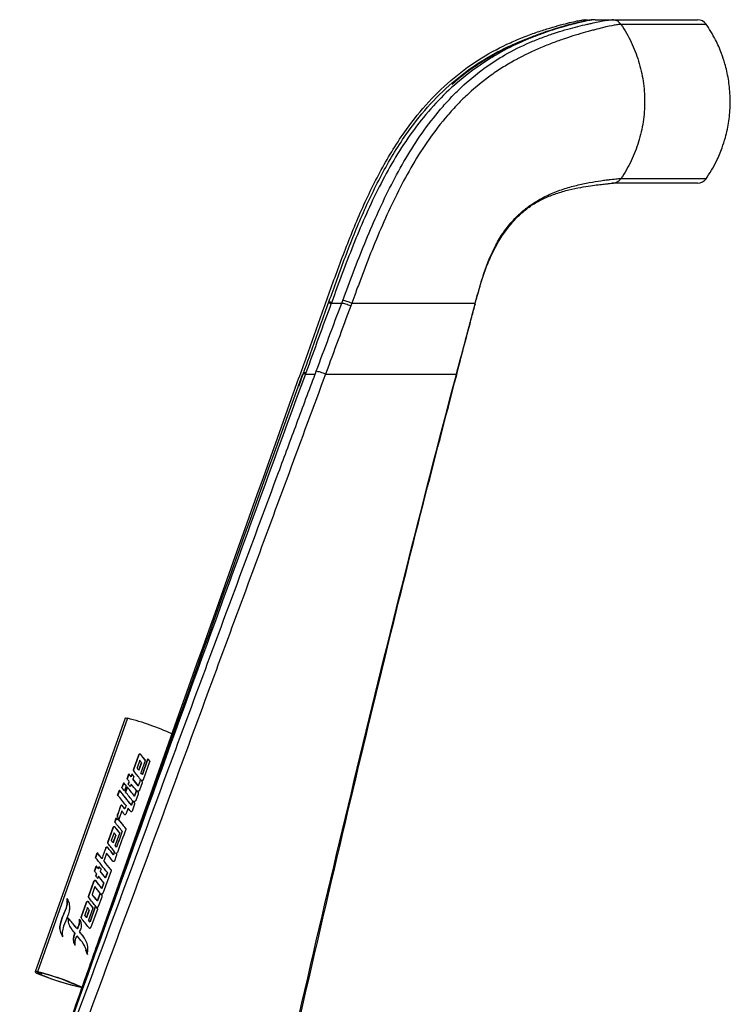
# Model space of a CAD drawing. Units: millimetres. Extents: x -1200 to 1831, y -1432 to 1961.
# Drawn here: x 1497 to 1627, y 418 to 599 of the extents above; entities that cross this region are included whole.
import ezdxf

# ---------------------------------------------------------------- set-up
doc = ezdxf.new("R2010")
doc.units = ezdxf.units.MM

msp = doc.modelspace()

# ---------------------------------------------------------------- linework, layer by layer
at = {"color": 7, "linetype": 'Continuous', "lineweight": 25}
for p, q in [((1600.65, 599.04), (1600.56, 599.04)), ((1600.66, 599.04), (1601.04, 599.04)), ((1602.47, 599.04), (1605.58, 599.04)), ((1605.76, 599.04), (1606.39, 599.04)), ((1554.16, 547.25), (1554.08, 547.04)), ((1555.99, 547.04), (1556.18, 547.54)), ((1557.82, 547.04), (1557.64, 546.54)), ((1580.47, 546.95), (1580.48, 547)), ((1580.48, 546.99), (1580.49, 547.04)), ((1580.48, 546.99), (1580.48, 546.95)), ((1549.41, 534.28), (1549.32, 534.04)), ((1549.32, 534.04), (1551.12, 534.04)), ((1577.03, 533.98), (1577.04, 534.04)), ((1577.05, 533.98), (1577.04, 534.04)), ((1577.07, 533.91), (1577.09, 533.97)), ((1516.25, 470.91), (1499.75, 424.41)), ((1516.71, 470.89), (1500.21, 424.39)), ((1508.38, 421.53), (1524.88, 468.03)), ((1517.8, 461.47), (1518.77, 464.19)), ((1518.77, 464.17), (1517.81, 461.45)), ((1518.77, 464.17), (1518.77, 464.19)), ((1519.17, 464.23), (1519.16, 464.25)), ((1518.94, 463.19), (1518.45, 461.81)), ((1518.8, 461.37), (1519.29, 462.76)), ((1519.29, 462.74), (1518.8, 461.35)), ((1519.94, 463.11), (1519.16, 460.91)), ((1519.29, 462.74), (1519.29, 462.76)), ((1519.43, 460.58), (1520.45, 463.47)), ((1520.46, 463.45), (1519.43, 460.56)), ((1520.76, 462.89), (1519.6, 459.61)), ((1519.91, 463.31), (1519.9, 463.33)), ((1520.46, 463.45), (1520.45, 463.47)), ((1520.73, 463.09), (1520.72, 463.11)), ((1516.64, 459.76), (1516.96, 460.68)), ((1516.97, 460.67), (1516.64, 459.75)), ((1516.97, 460.67), (1516.96, 460.68)), ((1517.35, 460.19), (1517.53, 460.69)), ((1517.53, 460.67), (1517.36, 460.17)), ((1517.53, 460.67), (1517.53, 460.69)), ((1517.81, 461.45), (1517.8, 461.47)), ((1518.45, 461.79), (1518.45, 461.81)), ((1518.8, 461.35), (1518.8, 461.37)), ((1519.17, 460.89), (1519.16, 460.91)), ((1519.43, 460.56), (1519.43, 460.58)), ((1515.68, 458.16), (1516, 459.06)), ((1516.01, 459.04), (1515.69, 458.15)), ((1516.01, 459.04), (1516, 459.06)), ((1516.84, 458.79), (1517.01, 459.27)), ((1517.02, 459.25), (1516.85, 458.77)), ((1517.02, 459.25), (1517.01, 459.27)), ((1517.37, 458.82), (1517.2, 458.34)), ((1517.36, 460.17), (1517.35, 460.19)), ((1517.88, 460.24), (1517.71, 459.75)), ((1517.71, 459.74), (1517.71, 459.75)), ((1519.41, 459.08), (1518.92, 457.7)), ((1519.09, 459.66), (1519.08, 459.68)), ((1519.25, 459.51), (1519.24, 459.53)), ((1514.89, 456.81), (1515.21, 457.72)), ((1515.22, 457.7), (1514.9, 456.8)), ((1515.22, 457.7), (1515.21, 457.72)), ((1516.48, 458.48), (1516.16, 457.57)), ((1516.34, 457.39), (1516.67, 458.31)), ((1516.68, 458.29), (1516.35, 457.37)), ((1516.68, 458.29), (1516.67, 458.31)), ((1517.99, 456.61), (1518.36, 457.63)), ((1518.36, 457.61), (1518, 456.59)), ((1518.67, 456.99), (1518.25, 455.81)), ((1518.36, 457.61), (1518.36, 457.63)), ((1518.49, 457.55), (1518.48, 457.57)), ((1518.69, 458.5), (1518.68, 458.52)), ((1517.41, 454.96), (1517.67, 455.69)), ((1517.67, 455.67), (1517.42, 454.95)), ((1517.67, 455.67), (1517.67, 455.69)), ((1517.8, 455.63), (1517.8, 455.65)), ((1518, 456.59), (1517.99, 456.61)), ((1515.66, 453.91), (1515.1, 452.32)), ((1515.44, 454.82), (1515.44, 454.84)), ((1515.74, 454.87), (1515.74, 454.89)), ((1516.21, 454.27), (1516.21, 454.29)), ((1516.8, 454.43), (1516.41, 453.33)), ((1516.44, 454.88), (1516.43, 454.89)), ((1517.42, 454.95), (1517.41, 454.96)), ((1518.01, 455.13), (1517.56, 453.88)), ((1514.37, 451.85), (1514.64, 452.62)), ((1514.65, 452.6), (1514.37, 451.83)), ((1514.65, 452.6), (1514.64, 452.62)), ((1514.87, 452.3), (1515, 452.66)), ((1514.88, 452.28), (1514.87, 452.3)), ((1515.01, 452.64), (1514.88, 452.28)), ((1514.9, 453.27), (1514.9, 453.28)), ((1515.01, 452.64), (1515, 452.66)), ((1515.11, 452.3), (1515.1, 452.32)), ((1513.09, 448.15), (1514.05, 450.87)), ((1514.06, 450.86), (1513.09, 448.14)), ((1514.23, 449.89), (1513.73, 448.5)), ((1514.06, 450.86), (1514.05, 450.87)), ((1514.46, 450.92), (1514.45, 450.94)), ((1515.23, 449.79), (1514.45, 447.6)), ((1515.2, 449.99), (1515.19, 450.01)), ((1515.23, 449.91), (1515.2, 449.99)), ((1515.74, 450.17), (1515.73, 450.19)), ((1516.35, 450.72), (1516.35, 450.74)), ((1513.09, 448.14), (1513.09, 448.15)), ((1513.74, 448.48), (1513.73, 448.5)), ((1514.08, 448.06), (1514.58, 449.45)), ((1514.09, 448.04), (1514.08, 448.06)), ((1514.58, 449.43), (1514.09, 448.04)), ((1514.58, 449.43), (1514.58, 449.45)), ((1510.83, 445.32), (1511.16, 446.24)), ((1511.17, 446.22), (1510.84, 445.3)), ((1511.17, 446.22), (1511.16, 446.24)), ((1512.87, 446.12), (1512.42, 444.85)), ((1512.71, 447.1), (1512.7, 447.12)), ((1513.1, 447.17), (1513.1, 447.19)), ((1514.14, 445.87), (1514.33, 446.42)), ((1514.34, 446.4), (1514.15, 445.85)), ((1514.34, 446.4), (1514.33, 446.42)), ((1514.46, 447.58), (1514.45, 447.6)), ((1514.58, 446.18), (1514.57, 446.2)), ((1514.69, 447.27), (1514.69, 447.29)), ((1512.03, 445.16), (1512.02, 445.18)), ((1512.42, 444.7), (1512.42, 444.68)), ((1512.46, 444.61), (1512.45, 444.63)), ((1514.15, 445.85), (1514.14, 445.87)), ((1514.65, 445.66), (1514.31, 444.71)), ((1510.66, 442.86), (1510.98, 443.78)), ((1510.99, 443.76), (1510.66, 442.84)), ((1510.99, 443.76), (1510.98, 443.78)), ((1511.36, 443.31), (1511.49, 443.69)), ((1511.37, 443.29), (1511.36, 443.31)), ((1511.5, 443.67), (1511.37, 443.29)), ((1511.5, 443.67), (1511.49, 443.69)), ((1511.85, 443.25), (1511.71, 442.87)), ((1511.72, 442.85), (1511.71, 442.87)), ((1513.68, 442.93), (1512.26, 438.94)), ((1512.69, 441.65), (1513.02, 442.58)), ((1513.02, 442.57), (1512.69, 441.64)), ((1513.02, 442.57), (1513.02, 442.58)), ((1513.64, 443.13), (1513.64, 443.15)), ((1509.55, 438.22), (1510.54, 440.99)), ((1510.54, 440.97), (1509.56, 438.2)), ((1510.54, 440.97), (1510.54, 440.99)), ((1510.88, 441.96), (1511.03, 442.39)), ((1511.04, 442.37), (1510.89, 441.95)), ((1510.94, 441.03), (1510.93, 441.05)), ((1511.04, 442.37), (1511.03, 442.39)), ((1511.39, 441.95), (1511.24, 441.52)), ((1511.99, 439.7), (1512.36, 440.73)), ((1512.37, 440.72), (1512, 439.68)), ((1512.37, 440.72), (1512.36, 440.73)), ((1512.69, 441.64), (1512.69, 441.65)), ((1510.7, 440.02), (1510.2, 438.6)), ((1512, 439.68), (1511.99, 439.7)), ((1505.63, 437.81), (1505.62, 437.83)), ((1505.63, 437.81), (1505.96, 437.1)), ((1508.21, 434.44), (1509.18, 437.16)), ((1509.18, 437.14), (1508.22, 434.42)), ((1509.18, 437.14), (1509.18, 437.16)), ((1509.56, 438.2), (1509.55, 438.22)), ((1509.58, 437.2), (1509.57, 437.22)), ((1510.21, 438.58), (1510.2, 438.6)), ((1511.18, 437.4), (1511.67, 438.8)), ((1511.19, 437.39), (1511.18, 437.4)), ((1511.68, 438.78), (1511.19, 437.39)), ((1511.97, 438.11), (1511.35, 436.37)), ((1511.68, 438.78), (1511.67, 438.8)), ((1511.83, 438.67), (1511.82, 438.69)), ((1505.48, 436.06), (1504.8, 434.47)), ((1505.48, 436.06), (1505.47, 436.08)), ((1509.35, 436.17), (1508.85, 434.77)), ((1509.2, 434.33), (1509.7, 435.73)), ((1509.7, 435.71), (1509.21, 434.32)), ((1510.35, 436.07), (1509.57, 433.87)), ((1509.7, 435.71), (1509.7, 435.73)), ((1509.83, 433.55), (1510.85, 436.43)), ((1510.86, 436.41), (1509.84, 433.53)), ((1511.17, 435.85), (1510, 432.56)), ((1510.32, 436.27), (1510.31, 436.29)), ((1510.86, 436.41), (1510.85, 436.43)), ((1511.14, 436.05), (1511.13, 436.07)), ((1511.17, 435.98), (1511.14, 436.05)), ((1504.79, 434.49), (1504.45, 433.49)), ((1504.46, 433.47), (1504.45, 433.49)), ((1504.46, 433.47), (1504.8, 434.47)), ((1504.8, 434.47), (1504.79, 434.49)), ((1505.58, 434.17), (1504.97, 432.75)), ((1507.91, 434.04), (1507.9, 434.06)), ((1508.22, 434.42), (1508.21, 434.44)), ((1508.86, 434.75), (1508.85, 434.77)), ((1509.21, 434.32), (1509.2, 434.33)), ((1509.58, 433.85), (1509.57, 433.87)), ((1509.84, 433.53), (1509.83, 433.55)), ((1507.05, 432.79), (1507.05, 432.81)), ((1507.49, 432.27), (1507.48, 432.29)), ((1507.9, 431.76), (1507.9, 431.78)), ((1507.08, 431.46), (1507.07, 431.48)), ((1508.7, 430.75), (1508.69, 430.77)), ((1508.7, 430.75), (1509.25, 429.67)), ((1509.35, 427.54), (1509.07, 428.35)), ((1509.14, 428.38), (1509.13, 428.39)), ((1500.93, 424.17), (1500.82, 423.88))]:
    msp.add_line(p, q, dxfattribs=at)
at = {"color": 7, "linetype": 'Continuous', "lineweight": 25, "flags": 128}
for points in [[(1577.06, 533.92), (1577.07, 533.93), (1577.03, 533.98)], [(1516.25, 470.91), (1516.27, 470.93), (1516.36, 470.95), (1516.51, 470.93), (1516.71, 470.89)], [(1500.21, 424.39), (1500, 424.43), (1499.85, 424.44), (1499.77, 424.43), (1499.75, 424.39), (1499.8, 424.32), (1499.92, 424.24), (1500.1, 424.15), (1500.32, 424.05)], [(1500.82, 423.88), (1500.58, 423.98), (1500.38, 424.08), (1500.25, 424.17), (1500.19, 424.24), (1500.21, 424.28), (1500.31, 424.3), (1500.48, 424.28), (1500.7, 424.23)]]:
    msp.add_lwpolyline(points, dxfattribs=at)
at = {"color": 7, "linetype": 'Continuous', "lineweight": 25}
for centre, radius, start, end in [((1621.22, 597.04), 2, 34.4174, 90), ((1621.22, 571.04), 2, 270, 325.5826), ((1549.05, 532.91), 1.16, 76.4357, 100.1), ((1505.96, 427.15), 45.04, 65.162, 76.1921), ((1489.46, 380.65), 45.04, 65.162, 76.1921), ((1516.7, 462.25), 41.56, 246.7964, 258.4489), ((1489.58, 381.01), 44.63, 65.5197, 75.5642), ((1516.46, 461.49), 40.74, 247.4216, 258.109)]:
    msp.add_arc(centre, radius, start, end, dxfattribs=at)
for centre, major_axis, ratio, start_param, end_param in [((1518.91, 463.67), (-5.88, 7.33), 0.060279, 4.617167, 4.743338), ((1518.91, 463.65), (-5.88, 7.33), 0.060279, 4.617167, 4.743338), ((1518.58, 462.74), (-5.88, 7.35), 0.059919, 4.666208, 4.725831), ((1519.13, 464.29), (-5.83, 7.48), 0.057353, 4.508888, 4.557276), ((1519.13, 464.27), (-5.83, 7.48), 0.057353, 4.508888, 4.557276), ((1517.36, 459.3), (-5.82, 7.52), 0.056632, 4.78673, 4.853144), ((1517.36, 459.28), (-5.82, 7.52), 0.056632, 4.78673, 4.853144), ((1517.54, 459.81), (-5.8, 7.56), 0.055841, 4.726173, 4.786533), ((1517.54, 459.79), (-5.8, 7.56), 0.055841, 4.726173, 4.786533), ((1517.76, 460.45), (-5.87, 7.38), 0.059344, 4.560412, 4.773977), ((1518.09, 461.36), (-5.88, 7.35), 0.059919, 4.666208, 4.725831), ((1518.09, 461.34), (-5.88, 7.35), 0.059919, 4.666208, 4.725831), ((1518.08, 461.34), (-5.91, 7.25), 0.061753, 4.558221, 4.60354), ((1518.08, 461.32), (-5.91, 7.25), 0.061753, 4.558221, 4.60354), ((1516.66, 457.35), (-5.89, 7.31), 0.060695, 4.818324, 4.899958), ((1516.67, 457.33), (-5.89, 7.31), 0.060695, 4.818324, 4.899958), ((1517.03, 458.39), (-5.78, 7.61), 0.054871, 4.787562, 4.852696), ((1516.85, 457.87), (-5.89, 7.31), 0.060695, 4.727281, 4.78892), ((1517.01, 458.32), (-5.96, 7.11), 0.064561, 4.561404, 4.727989), ((1517.35, 459.3), (-5.87, 7.36), 0.059581, 4.559121, 4.727048), ((1517.36, 459.28), (-5.87, 7.36), 0.059581, 4.559121, 4.727048), ((1617.22, 740.69), (314.61, 910.24), 0.001037, 1.885006, 1.886348), ((1617.22, 740.67), (314.61, 910.24), 0.001037, 1.885006, 1.886348), ((1516.09, 455.74), (-5.86, 7.39), 0.059166, 4.560373, 4.936646), ((1516.1, 455.72), (-5.86, 7.39), 0.059166, 4.560373, 4.936646), ((1516.34, 456.45), (-5.85, 7.42), 0.058477, 4.817848, 4.899483), ((1516.36, 456.48), (-5.84, 7.46), 0.057763, 4.560056, 4.788281), ((1516.68, 457.4), (-5.84, 7.46), 0.057763, 4.560056, 4.788281), ((1516.69, 457.39), (-5.84, 7.46), 0.057763, 4.560056, 4.788281), ((1515.77, 454.83), (-5.87, 7.37), 0.059392, 4.673911, 4.936695), ((1553.07, 559.94), (425.51, 1222.74), 0.000774, 1.65713, 1.658406), ((1553.08, 559.92), (425.51, 1222.74), 0.000774, 1.65713, 1.658406), ((1515.32, 453.56), (-5.68, 7.89), 0.049784, 4.643405, 4.720571), ((1515.55, 454.23), (-5.85, 7.43), 0.058313, 4.674972, 4.755085), ((1515.56, 454.21), (-5.85, 7.43), 0.058313, 4.674972, 4.755085), ((1481.52, 358.32), (176.52, 473.69), 0.002037, 1.366235, 1.367536), ((1481.52, 358.3), (176.52, 473.69), 0.002037, 1.366235, 1.367536), ((1515.77, 454.84), (-5.86, 7.4), 0.058856, 4.530583, 4.610875), ((1514.38, 450.91), (-5.93, 7.18), 0.063161, 4.559591, 4.790669), ((1514.67, 451.73), (-5.73, 7.77), 0.052069, 4.747024, 4.78806), ((1514.68, 451.71), (-5.73, 7.77), 0.052069, 4.747024, 4.78806), ((1514.72, 451.89), (-5.87, 7.36), 0.05971, 4.507959, 4.723207), ((1514.73, 451.87), (-5.87, 7.36), 0.05971, 4.507959, 4.723207), ((1513.86, 449.45), (-5.88, 7.35), 0.059919, 4.664904, 4.724541), ((1514.19, 450.37), (-5.86, 7.38), 0.059229, 4.615492, 4.741699), ((1514.19, 450.35), (-5.86, 7.38), 0.059229, 4.615492, 4.741699), ((1298.97, -156.07), (696.7, 1939.47), 0.000492, 1.253054, 1.254628), ((1298.98, -156.09), (696.7, 1939.47), 0.000492, 1.253054, 1.254628), ((1175.08, -505.17), (915.86, 2557.03), 0.000373, 1.187884, 1.189661), ((1513.04, 447.14), (-5.88, 7.33), 0.060184, 4.565951, 4.772771), ((1513.36, 448.06), (-5.88, 7.35), 0.059919, 4.664904, 4.724541), ((1513.37, 448.04), (-5.88, 7.35), 0.059919, 4.664904, 4.724541), ((1512.02, 444.28), (-5.89, 7.32), 0.060539, 4.787608, 4.934382), ((1512.03, 444.26), (-5.89, 7.32), 0.060539, 4.787608, 4.934382), ((1557.21, 571.59), (504.72, 1445.96), 0.000655, 1.657213, 1.65856), ((1557.21, 571.57), (504.72, 1445.96), 0.000655, 1.657213, 1.65856), ((1512.52, 445.67), (-5.87, 7.38), 0.059344, 4.530643, 4.726997), ((1512.85, 446.6), (-5.87, 7.36), 0.059646, 4.565837, 4.744481), ((1512.85, 446.58), (-5.87, 7.36), 0.059646, 4.565837, 4.744481), ((1513.38, 448.09), (-5.84, 7.45), 0.05784, 4.560074, 4.601385), ((1513.38, 448.07), (-5.84, 7.45), 0.05784, 4.560074, 4.601385), ((1511.7, 443.35), (-5.87, 7.37), 0.059523, 4.560451, 4.934169), ((1512.02, 444.26), (-5.9, 7.27), 0.06135, 4.510277, 4.713682), ((1512.02, 444.24), (-5.9, 7.27), 0.06135, 4.510277, 4.713682), ((1511.04, 441.5), (-5.85, 7.42), 0.058565, 4.787184, 4.851048), ((1511.36, 442.42), (-5.85, 7.42), 0.058565, 4.787184, 4.851048), ((1511.37, 442.4), (-5.85, 7.42), 0.058565, 4.787184, 4.851048), ((1511.5, 442.8), (-5.86, 7.4), 0.058805, 4.726879, 4.787238), ((1511.5, 442.78), (-5.86, 7.4), 0.058805, 4.726879, 4.787238), ((1511.36, 442.4), (-5.9, 7.29), 0.061119, 4.560781, 4.727366), ((1511.36, 442.38), (-5.9, 7.29), 0.061119, 4.560781, 4.727366), ((1510.88, 441.05), (-5.91, 7.25), 0.061844, 4.727507, 4.787867), ((1510.68, 440.49), (-5.85, 7.42), 0.058565, 4.56024, 4.742757), ((1510.68, 440.47), (-5.85, 7.42), 0.058565, 4.56024, 4.742757), ((1511.03, 441.48), (-5.9, 7.29), 0.061119, 4.560781, 4.727366), ((1510.35, 439.56), (-5.88, 7.34), 0.059992, 4.56055, 4.727135), ((1509.32, 436.65), (-5.85, 7.41), 0.05863, 4.616604, 4.742779), ((1509.32, 436.63), (-5.85, 7.41), 0.05863, 4.616604, 4.742779), ((1509.51, 437.19), (-5.9, 7.27), 0.061507, 4.542489, 4.774157), ((1509.84, 438.11), (-5.94, 7.17), 0.063403, 4.561208, 4.727793), ((1509.84, 438.09), (-5.94, 7.17), 0.063403, 4.561208, 4.727793), ((1508.99, 435.72), (-5.88, 7.35), 0.059919, 4.666208, 4.725831), ((1509.52, 437.23), (-5.85, 7.42), 0.058575, 4.508689, 4.557558), ((1509.53, 437.21), (-5.85, 7.42), 0.058575, 4.508689, 4.557558), ((1507.45, 431.4), (-5.93, 7.19), 0.06294, 4.857035, 5.073785), ((1507.46, 431.38), (-5.93, 7.19), 0.06294, 4.857035, 5.073785), ((1508.17, 433.43), (-5.86, 7.39), 0.05899, 4.542292, 4.773943), ((1508.49, 434.32), (-5.88, 7.35), 0.059919, 4.666208, 4.725831), ((1508.5, 434.3), (-5.88, 7.35), 0.059919, 4.666208, 4.725831), ((1508.48, 434.3), (-5.91, 7.25), 0.061753, 4.558221, 4.60354), ((1508.49, 434.28), (-5.91, 7.25), 0.061753, 4.558221, 4.60354), ((1507.13, 430.5), (-5.91, 7.25), 0.061806, 4.798095, 4.901453), ((1507.45, 431.4), (-5.92, 7.23), 0.062276, 4.784108, 4.856913), ((1507.46, 431.39), (-5.92, 7.23), 0.062276, 4.784108, 4.856913), ((1507.46, 431.43), (-5.86, 7.38), 0.059325, 4.576461, 4.712795), ((1507.47, 431.41), (-5.86, 7.38), 0.059325, 4.576461, 4.712795), ((1507.13, 430.5), (-5.89, 7.32), 0.060539, 4.578051, 4.728538)]:
    msp.add_ellipse(centre, major_axis=major_axis, ratio=ratio, start_param=start_param, end_param=end_param, dxfattribs=at)
for points, knots in [([(1497.75, 391.45), (1498.02, 392.25), (1499.36, 396.18), (1501.89, 403.18), (1505.18, 412.51), (1508.49, 421.83), (1522.44, 461.21), (1536.31, 500.22), (1550.13, 538.87), (1553.08, 547.16), (1556.05, 555.45), (1559.31, 563.64), (1563.11, 571.57), (1567.31, 578.42), (1571.86, 584.07), (1576.51, 588.52), (1581.63, 592.18), (1586.07, 594.5), (1589.5, 595.93), (1591.95, 596.82), (1594.21, 597.54), (1596.19, 598.1), (1597.85, 598.52), (1599.14, 598.82), (1600.1, 599), (1600.47, 599.03), (1600.66, 599.04)], [0, 0, 0, 0, 0.010034, 0.049119, 0.088204, 0.127289, 0.166375, 0.583283, 0.618026, 0.652768, 0.68751, 0.722249, 0.756981, 0.791701, 0.817741, 0.843776, 0.869804, 0.895828, 0.908851, 0.921874, 0.934894, 0.947915, 0.960934, 0.973955, 0.986976, 1, 1, 1, 1]), ([(1602.47, 599.04), (1602.41, 599.04), (1602.33, 599.04), (1602.16, 599.02), (1602.06, 599.01), (1601.76, 598.97), (1601.51, 598.93), (1600.67, 598.77), (1599.96, 598.61), (1598.65, 598.28), (1598.18, 598.16), (1597.4, 597.95), (1597.14, 597.87), (1596.58, 597.71), (1596.3, 597.63), (1594.84, 597.2), (1593.57, 596.78), (1591.86, 596.15), (1591.52, 596.02), (1590.82, 595.74), (1590.46, 595.6), (1589.39, 595.15), (1588.66, 594.83), (1586.48, 593.8), (1585.02, 593.02), (1582.83, 591.69), (1582.11, 591.22), (1580.66, 590.23), (1579.94, 589.71), (1577.82, 588.08), (1576.47, 586.91), (1573.87, 584.4), (1572.63, 583.07), (1570.26, 580.25), (1569.16, 578.79), (1566.04, 574.28), (1564.22, 571.09), (1561.75, 566.14), (1560.97, 564.46), (1559.48, 561.07), (1558.77, 559.37), (1556.71, 554.21), (1555.43, 550.73), (1554.16, 547.25)], [0, 0, 0, 0, 0.015625, 0.015625, 0.03125, 0.03125, 0.0625, 0.0625, 0.125, 0.125, 0.15625, 0.15625, 0.171875, 0.171875, 0.1875, 0.1875, 0.25, 0.25, 0.265625, 0.265625, 0.28125, 0.28125, 0.3125, 0.3125, 0.375, 0.375, 0.40625, 0.40625, 0.4375, 0.4375, 0.5, 0.5, 0.5625, 0.5625, 0.625, 0.625, 0.75, 0.75, 0.8125, 0.8125, 0.875, 0.875, 1, 1, 1, 1]), ([(1556.18, 547.54), (1557.49, 551.04), (1558.8, 554.54), (1561.62, 561.44), (1563.12, 564.84), (1566.44, 571.44), (1568.27, 574.64), (1571.38, 579.19), (1572.49, 580.66), (1574.26, 582.79), (1574.87, 583.49), (1576.12, 584.85), (1576.76, 585.5), (1578.72, 587.4), (1580.08, 588.58), (1582.22, 590.2), (1582.94, 590.71), (1584.42, 591.69), (1585.17, 592.15), (1587.41, 593.45), (1588.93, 594.19), (1591.18, 595.16), (1591.93, 595.46), (1593.04, 595.88), (1593.4, 596.01), (1594.14, 596.27), (1594.5, 596.39), (1596.29, 596.98), (1597.64, 597.36), (1599.47, 597.83), (1600.05, 597.98), (1600.87, 598.17), (1601.13, 598.23), (1601.63, 598.34), (1601.87, 598.4), (1603.01, 598.65), (1603.74, 598.79), (1604.6, 598.94), (1604.85, 598.98), (1605.17, 599.01), (1605.26, 599.02), (1605.39, 599.03), (1605.45, 599.04), (1605.51, 599.04), (1605.55, 599.04), (1605.57, 599.04), (1605.58, 599.04)], [0, 0, 0, 0, 0.125, 0.125, 0.25, 0.25, 0.375, 0.375, 0.4375, 0.4375, 0.46875, 0.46875, 0.5, 0.5, 0.5625, 0.5625, 0.59375, 0.59375, 0.625, 0.625, 0.6875, 0.6875, 0.71875, 0.71875, 0.734375, 0.734375, 0.75, 0.75, 0.8125, 0.8125, 0.84375, 0.84375, 0.859375, 0.859375, 0.875, 0.875, 0.9375, 0.9375, 0.96875, 0.96875, 0.984375, 0.984375, 0.992188, 0.996094, 0.996094, 1, 1, 1, 1]), ([(1607.21, 598.17), (1607.08, 598.17), (1606.9, 598.16), (1606.49, 598.11), (1606.25, 598.07), (1605.41, 597.92), (1604.7, 597.76), (1603.39, 597.45), (1602.92, 597.33), (1602.14, 597.13), (1601.87, 597.06), (1601.31, 596.91), (1601.02, 596.83), (1599.55, 596.42), (1598.25, 596.03), (1596.16, 595.31), (1595.43, 595.06), (1593.97, 594.5), (1593.22, 594.2), (1590.97, 593.25), (1589.45, 592.52), (1587.17, 591.28), (1586.42, 590.84), (1584.91, 589.9), (1584.16, 589.4), (1581.97, 587.83), (1580.57, 586.69), (1578.56, 584.83), (1577.9, 584.19), (1576.63, 582.87), (1576, 582.18), (1574.19, 580.07), (1573.06, 578.61), (1569.89, 574.1), (1568.05, 570.91), (1564.72, 564.33), (1563.22, 560.94), (1561.12, 555.76), (1560.44, 554.02), (1559.45, 551.41), (1559.12, 550.53), (1558.63, 549.22), (1558.39, 548.57), (1558.11, 547.8), (1557.98, 547.48), (1557.9, 547.26), (1557.86, 547.15), (1557.82, 547.04)], [0, 0, 0, 0, 0.03125, 0.03125, 0.0625, 0.0625, 0.125, 0.125, 0.15625, 0.15625, 0.171875, 0.171875, 0.1875, 0.1875, 0.25, 0.25, 0.28125, 0.28125, 0.3125, 0.3125, 0.375, 0.375, 0.40625, 0.40625, 0.4375, 0.4375, 0.5, 0.5, 0.53125, 0.53125, 0.5625, 0.5625, 0.625, 0.625, 0.75, 0.75, 0.875, 0.875, 0.9375, 0.9375, 0.96875, 0.96875, 0.984375, 0.992187, 0.996094, 0.996094, 1, 1, 1, 1]), ([(1602.36, 599.04), (1602.17, 599.03), (1601.76, 599), (1600.84, 598.85), (1599.68, 598.61), (1598.25, 598.26), (1596.65, 597.81), (1594.93, 597.3), (1593.03, 596.68), (1590.89, 595.9), (1588.5, 594.92), (1585.93, 593.71), (1583.26, 592.27), (1580.55, 590.56), (1578.19, 588.85), (1576.79, 587.64), (1576.23, 587.16)], [0, 0, 0, 0, 0.064781, 0.138695, 0.210766, 0.287043, 0.359621, 0.420863, 0.484823, 0.554501, 0.627423, 0.703742, 0.78295, 0.8638, 0.946, 1, 1, 1, 1]), ([(1607.21, 598.17), (1607.03, 598.44), (1606.79, 598.66), (1606.22, 598.96), (1605.9, 599.04), (1605.58, 599.04)], [0, 0, 0, 0, 0.5, 0.5, 1, 1, 1, 1]), ([(1605.58, 599.04), (1607.66, 599.04), (1609.68, 599.04), (1613.39, 599.04), (1615.08, 599.04), (1617.95, 599.04), (1619.13, 599.04), (1620.76, 599.04), (1621.22, 599.04), (1621.22, 599.04)], [0, 0, 0, 0, 0.25, 0.25, 0.5, 0.5, 0.75, 0.75, 1, 1, 1, 1]), ([(1607.21, 598.17), (1607.57, 597.65), (1607.9, 597.12), (1608.52, 596.03), (1608.81, 595.48), (1609.62, 593.79), (1610.07, 592.64), (1610.8, 590.25), (1611.08, 589.01), (1611.45, 586.53), (1611.54, 585.28), (1611.54, 582.75), (1611.45, 581.51), (1611.08, 579.05), (1610.8, 577.83), (1610.25, 576.04), (1610.04, 575.44), (1609.59, 574.27), (1609.34, 573.7), (1608.53, 572.02), (1607.91, 570.94), (1607.21, 569.91)], [0, 0, 0, 0, 0.0625, 0.0625, 0.125, 0.125, 0.25, 0.25, 0.375, 0.375, 0.5, 0.5, 0.625, 0.625, 0.75, 0.75, 0.8125, 0.8125, 0.875, 0.875, 1, 1, 1, 1]), ([(1622.87, 598.17), (1622.87, 598.17), (1622.41, 598.17), (1620.77, 598.17), (1619.6, 598.17), (1616.72, 598.17), (1615.03, 598.17), (1611.32, 598.17), (1609.3, 598.17), (1607.21, 598.17)], [0, 0, 0, 0, 0.25, 0.25, 0.5, 0.5, 0.75, 0.75, 1, 1, 1, 1]), ([(1622.77, 569.77), (1623.46, 570.86), (1624.62, 572.69), (1625.71, 575.31), (1626.49, 577.77), (1627.05, 580.45), (1627.31, 583.56), (1627.17, 586.63), (1626.76, 589.1), (1626.23, 591.14), (1625.59, 593.08), (1624.51, 595.59), (1623.39, 597.34), (1622.77, 598.31)], [0, 0, 0, 0, 0.126984, 0.213953, 0.279614, 0.381531, 0.484287, 0.587066, 0.684727, 0.730468, 0.795767, 0.886401, 1, 1, 1, 1]), ([(1548.14, 531.84), (1548.87, 533.89), (1550.59, 538.7), (1553.29, 546.26), (1556.23, 554.53), (1559.43, 562.68), (1563.15, 570.59), (1567.24, 577.43), (1571.65, 583.1), (1576.18, 587.59), (1581.19, 591.31), (1585.57, 593.71), (1588.97, 595.18), (1590.79, 595.88), (1591.66, 596.17), (1591.78, 596.21)], [0, 0, 0, 0, 0.078274, 0.183468, 0.288575, 0.393497, 0.498203, 0.602677, 0.680901, 0.759022, 0.83712, 0.915306, 0.954509, 0.993764, 1, 1, 1, 1]), ([(1580.49, 547.04), (1580.98, 548.88), (1581.48, 550.71), (1582.68, 554.28), (1583.37, 556.02), (1584.69, 558.5), (1585.17, 559.31), (1585.98, 560.48), (1586.27, 560.86), (1586.86, 561.59), (1587.16, 561.95), (1588.11, 562.97), (1588.78, 563.61), (1590.22, 564.77), (1590.98, 565.3), (1592.15, 566), (1592.55, 566.22), (1593.35, 566.63), (1593.76, 566.83), (1594.98, 567.37), (1595.8, 567.68), (1597.44, 568.22), (1598.25, 568.45), (1599.85, 568.85), (1600.64, 569.01), (1602.16, 569.3), (1602.87, 569.41), (1603.85, 569.55), (1604.17, 569.6), (1604.76, 569.67), (1605.04, 569.7), (1605.8, 569.79), (1606.21, 569.83), (1606.69, 569.88), (1606.82, 569.89), (1606.99, 569.9), (1607.05, 569.9), (1607.11, 569.91), (1607.15, 569.91), (1607.18, 569.91), (1607.2, 569.91), (1607.21, 569.91), (1607.21, 569.91)], [0, 0, 0, 0, 0.125, 0.125, 0.25, 0.25, 0.3125, 0.3125, 0.34375, 0.34375, 0.375, 0.375, 0.4375, 0.4375, 0.5, 0.5, 0.53125, 0.53125, 0.5625, 0.5625, 0.625, 0.625, 0.6875, 0.6875, 0.75, 0.75, 0.8125, 0.8125, 0.84375, 0.84375, 0.875, 0.875, 0.9375, 0.9375, 0.96875, 0.96875, 0.984375, 0.984375, 0.992187, 0.996094, 0.996094, 1, 1, 1, 1]), ([(1580.65, 547.63), (1580.92, 548.59), (1581.47, 550.54), (1582.38, 553.39), (1583.52, 556.08), (1584.8, 558.48), (1586.2, 560.57), (1587.74, 562.42), (1589.43, 564.02), (1591.26, 565.33), (1593.25, 566.36), (1595.4, 567.21), (1597.65, 567.85), (1599.77, 568.29), (1601.57, 568.58), (1603.02, 568.77), (1604.13, 568.9), (1604.94, 568.98), (1605.45, 569.03), (1605.62, 569.04), (1605.71, 569.04)], [0, 0, 0, 0, 0.0685498, 0.13991, 0.2075541, 0.2708451, 0.3297348, 0.3848273, 0.4426171, 0.4976682, 0.5520135, 0.611671, 0.6760775, 0.7378871, 0.7918248, 0.840333, 0.8846723, 0.9233158, 0.9627047, 1, 1, 1, 1]), ([(1605.58, 569.04), (1605.9, 569.04), (1606.22, 569.12), (1606.79, 569.42), (1607.03, 569.64), (1607.21, 569.91)], [0, 0, 0, 0, 0.5, 0.5, 1, 1, 1, 1]), ([(1621.22, 569.04), (1621.22, 569.04), (1620.76, 569.04), (1619.13, 569.04), (1617.95, 569.04), (1613.65, 569.04), (1609.74, 569.04), (1605.58, 569.04)], [0, 0, 0, 0, 0.25, 0.25, 0.5, 0.5, 1, 1, 1, 1]), ([(1607.21, 569.91), (1611.38, 569.91), (1615.29, 569.91), (1619.6, 569.91), (1620.77, 569.91), (1622.41, 569.91), (1622.87, 569.91), (1622.87, 569.91)], [0, 0, 0, 0, 0.5, 0.5, 0.75, 0.75, 1, 1, 1, 1]), ([(1553.66, 547.29), (1553.7, 547.29), (1553.8, 547.31), (1554.02, 547.27), (1554.16, 547.25)], [0, 0, 0, 0, 0.373156, 1, 1, 1, 1]), ([(1557.82, 547.04), (1557.53, 547.15), (1557.23, 547.26), (1556.66, 547.43), (1556.4, 547.5), (1556.18, 547.54)], [0, 0, 0, 0, 0.5, 0.5, 1, 1, 1, 1]), ([(1553.59, 547.07), (1553.63, 547.08), (1553.72, 547.1), (1553.94, 547.06), (1554.08, 547.04)], [0, 0, 0, 0, 0.373474, 1, 1, 1, 1]), ([(1554.08, 547.04), (1554.1, 547.04), (1554.12, 547.04), (1554.14, 547.04), (1554.51, 547.04), (1554.87, 547.04), (1555.24, 547.04), (1555.49, 547.04), (1555.74, 547.04), (1555.99, 547.04), (1555.99, 547.04), (1555.99, 547.04), (1555.99, 547.04)], [0.001400946, 0.001400946, 0.001400946, 0.001400946, 0.001485638, 0.001485638, 0.001485638, 0.002971277, 0.002971277, 0.002971277, 0.003983805, 0.003983805, 0.003983805, 0.003985075, 0.003985075, 0.003985075, 0.003985075]), ([(1557.64, 546.54), (1557.35, 546.65), (1557.05, 546.76), (1556.48, 546.93), (1556.21, 547), (1555.99, 547.04)], [0, 0, 0, 0, 0.5, 0.5, 1, 1, 1, 1]), ([(1557.82, 547.04), (1559.08, 547.04), (1560.32, 547.04), (1562.76, 547.04), (1563.97, 547.04), (1565.75, 547.04), (1566.33, 547.04), (1567.5, 547.04), (1568.08, 547.04), (1569.79, 547.04), (1570.89, 547.04), (1572.99, 547.04), (1573.99, 547.04), (1575.85, 547.04), (1576.7, 547.04), (1577.81, 547.04), (1578.16, 547.04), (1578.8, 547.04), (1579.09, 547.04), (1579.87, 547.04), (1580.25, 547.04), (1580.49, 547.04)], [0, 0, 0, 0, 0.125, 0.125, 0.25, 0.25, 0.3125, 0.3125, 0.375, 0.375, 0.5, 0.5, 0.625, 0.625, 0.75, 0.75, 0.8125, 0.8125, 0.875, 0.875, 1, 1, 1, 1]), ([(1577.04, 534.04), (1577.61, 536.2), (1578.19, 538.37), (1579.33, 542.69), (1579.91, 544.85), (1580.48, 547)], [0, 0, 0, 0, 0.5, 0.5, 1, 1, 1, 1]), ([(1577.08, 533.98), (1577.12, 534.13), (1578.04, 537.65), (1579.17, 541.99), (1580.29, 546.14), (1580.51, 546.94)], [0, 0, 0, 0, 0.03607, 0.812321, 1, 1, 1, 1]), ([(1549.32, 534.04), (1540.49, 509.92), (1531.7, 485.77), (1514.24, 437.43), (1505.57, 413.24), (1496.93, 389.04)], [0, 0, 0, 0, 0.5, 0.5, 1, 1, 1, 1]), ([(1548.78, 534), (1545.85, 525.87), (1532.94, 490.04), (1515.67, 441.72), (1501.37, 401.51), (1496.94, 389.04)], [0, 0, 0, 0, 0.168364, 0.742267, 1, 1, 1, 1]), ([(1497.53, 389.55), (1506.45, 413.64), (1515.36, 437.72), (1528.75, 473.85), (1533.22, 485.89), (1539.93, 503.95), (1542.17, 509.97), (1545.52, 518.99), (1547.2, 523.51), (1548.88, 528.02), (1550, 531.03), (1550.56, 532.53), (1551.12, 534.04)], [0, 0, 0, 0, 0.5, 0.5, 0.75, 0.75, 0.875, 0.875, 0.9375, 0.96875, 0.96875, 1, 1, 1, 1]), ([(1553.02, 534.04), (1550.79, 528), (1548.56, 521.96), (1544.09, 509.87), (1541.86, 503.83), (1535.17, 485.71), (1530.71, 473.63), (1517.34, 437.37), (1508.42, 413.21), (1499.5, 389.04)], [0, 0, 0, 0, 0.125, 0.125, 0.25, 0.25, 0.5, 0.5, 1, 1, 1, 1]), ([(1541.93, 389.23), (1547.44, 413.44), (1553.03, 437.62), (1564.66, 485.89), (1570.68, 509.98), (1577.03, 533.98)], [0, 0, 0, 0, 0.5, 0.5, 1, 1, 1, 1]), ([(1542.23, 389.03), (1544.14, 397.51), (1548.7, 417.71), (1555.84, 448.48), (1563.5, 480.46), (1570.47, 508.58), (1575.04, 526.08), (1577.08, 533.91)], [0, 0, 0, 0, 0.175121, 0.416854, 0.635994, 0.837049, 1, 1, 1, 1]), ([(1548.88, 534.24), (1548.88, 534.25), (1548.89, 534.3), (1549.06, 534.32), (1549.29, 534.29), (1549.41, 534.28)], [0, 0, 0, 0, 0.1788736, 0.5894368, 1, 1, 1, 1]), ([(1551.12, 534.04), (1551.12, 534.04), (1551.12, 534.04), (1551.12, 534.04), (1551.19, 534.21), (1551.25, 534.38), (1551.31, 534.55)], [-0.00000006, -0.00000006, -0.00000006, -0.00000006, 0, 0, 0, 0.0005503238, 0.0005503238, 0.0005503238, 0.0005503238]), ([(1553.02, 534.04), (1552.72, 534.16), (1552.4, 534.27), (1551.81, 534.45), (1551.53, 534.51), (1551.31, 534.55)], [0, 0, 0, 0, 0.5, 0.5, 1, 1, 1, 1]), ([(1553.02, 534.04), (1555.65, 534.04), (1558.21, 534.04), (1561.31, 534.04), (1561.93, 534.04), (1563.15, 534.04), (1563.76, 534.04), (1565.54, 534.04), (1566.69, 534.04), (1568.88, 534.04), (1569.93, 534.04), (1571.9, 534.04), (1572.8, 534.04), (1574.01, 534.04), (1574.38, 534.04), (1575.08, 534.04), (1575.41, 534.04), (1576.28, 534.04), (1576.73, 534.04), (1577.04, 534.04)], [0, 0, 0, 0, 0.25, 0.25, 0.3125, 0.3125, 0.375, 0.375, 0.5, 0.5, 0.625, 0.625, 0.75, 0.75, 0.8125, 0.8125, 0.875, 0.875, 1, 1, 1, 1]), ([(1519.16, 464.25), (1519.16, 464.25), (1519.15, 464.27), (1519.11, 464.3), (1519.05, 464.33), (1518.98, 464.34), (1518.91, 464.33), (1518.84, 464.29), (1518.79, 464.24), (1518.77, 464.2), (1518.77, 464.19)], [0, 0, 0, 0, 0.003959, 0.162722, 0.264044, 0.423147, 0.582277, 0.740756, 0.898429, 1, 1, 1, 1]), ([(1518.77, 464.17), (1518.78, 464.19), (1518.81, 464.24), (1518.87, 464.29), (1518.94, 464.32), (1519.02, 464.32), (1519.09, 464.3), (1519.14, 464.26), (1519.17, 464.24), (1519.17, 464.23)], [0, 0, 0, 0, 0.157119, 0.31423, 0.47156, 0.629491, 0.788275, 0.947885, 1, 1, 1, 1]), ([(1519.94, 463.11), (1519.94, 463.11), (1519.95, 463.14), (1519.96, 463.19), (1519.95, 463.26), (1519.92, 463.31), (1519.9, 463.33)], [0, 0, 0, 0, 0.036418, 0.355777, 0.675797, 1, 1, 1, 1]), ([(1519.91, 463.31), (1519.93, 463.29), (1519.95, 463.26), (1519.95, 463.24), (1519.95, 463.24)], [0, 0, 0, 0, 0.955067, 1, 1, 1, 1]), ([(1520.72, 463.11), (1520.74, 463.08), (1520.77, 463.04), (1520.78, 462.96), (1520.77, 462.91), (1520.76, 462.89)], [0, 0, 0, 0, 0.343659, 0.688052, 1, 1, 1, 1]), ([(1520.77, 463.02), (1520.76, 463.04), (1520.75, 463.06), (1520.73, 463.09), (1520.73, 463.09)], [0, 0, 0, 0, 0.867069, 1, 1, 1, 1]), ([(1517.8, 461.47), (1517.8, 461.46), (1517.79, 461.43), (1517.79, 461.37), (1517.81, 461.3), (1517.83, 461.27), (1517.84, 461.25)], [0, 0, 0, 0, 0.119196, 0.452662, 0.786328, 1, 1, 1, 1]), ([(1517.81, 461.3), (1517.8, 461.33), (1517.79, 461.38), (1517.8, 461.43), (1517.81, 461.45)], [0, 0, 0, 0, 0.496346, 1, 1, 1, 1]), ([(1519.6, 459.61), (1519.59, 459.58), (1519.56, 459.54), (1519.5, 459.5), (1519.43, 459.48), (1519.36, 459.48), (1519.29, 459.5), (1519.26, 459.52), (1519.24, 459.53)], [0, 0, 0, 0, 0.16989, 0.339549, 0.515386, 0.703259, 0.901314, 1, 1, 1, 1]), ([(1519.24, 459.53), (1519.28, 459.49), (1519.36, 459.4), (1519.42, 459.23), (1519.41, 459.13), (1519.41, 459.08)], [0, 0, 0, 0, 0.363975, 0.728589, 1, 1, 1, 1]), ([(1519.39, 459.29), (1519.38, 459.32), (1519.35, 459.41), (1519.29, 459.47), (1519.25, 459.51)], [0, 0, 0, 0, 0.38573, 1, 1, 1, 1]), ([(1518.92, 457.7), (1518.9, 457.67), (1518.87, 457.61), (1518.78, 457.55), (1518.68, 457.53), (1518.58, 457.53), (1518.51, 457.56), (1518.48, 457.57)], [0, 0, 0, 0, 0.1939635, 0.387635, 0.5889949, 0.803914, 1, 1, 1, 1]), ([(1518.48, 457.57), (1518.53, 457.52), (1518.62, 457.42), (1518.69, 457.22), (1518.69, 457.07), (1518.67, 457), (1518.67, 456.99)], [0, 0, 0, 0, 0.32326, 0.647051, 0.956079, 1, 1, 1, 1]), ([(1518.65, 457.29), (1518.65, 457.3), (1518.63, 457.38), (1518.57, 457.47), (1518.51, 457.53), (1518.49, 457.55)], [0, 0, 0, 0, 0.14589, 0.761551, 1, 1, 1, 1]), ([(1518.25, 455.81), (1518.23, 455.78), (1518.18, 455.72), (1518.07, 455.65), (1517.94, 455.62), (1517.85, 455.63), (1517.8, 455.64), (1517.8, 455.65)], [0, 0, 0, 0, 0.217093, 0.461249, 0.720302, 0.995874, 1, 1, 1, 1]), ([(1517.8, 455.65), (1517.84, 455.6), (1517.94, 455.49), (1518.01, 455.3), (1518.01, 455.18), (1518.01, 455.13)], [0, 0, 0, 0, 0.344134, 0.743842, 1, 1, 1, 1]), ([(1517.98, 455.35), (1517.96, 455.4), (1517.92, 455.51), (1517.84, 455.59), (1517.8, 455.63)], [0, 0, 0, 0, 0.529786, 1, 1, 1, 1]), ([(1515.74, 454.89), (1515.74, 454.89), (1515.72, 454.9), (1515.7, 454.92), (1515.65, 454.95), (1515.6, 454.96), (1515.54, 454.95), (1515.49, 454.92), (1515.46, 454.88), (1515.44, 454.85), (1515.44, 454.84)], [0, 0, 0, 0, 0.009183, 0.166598, 0.266547, 0.424397, 0.582268, 0.739602, 0.896206, 1, 1, 1, 1]), ([(1515.44, 454.82), (1515.45, 454.84), (1515.47, 454.87), (1515.51, 454.91), (1515.57, 454.93), (1515.63, 454.94), (1515.68, 454.92), (1515.72, 454.89), (1515.74, 454.87), (1515.74, 454.87)], [0, 0, 0, 0, 0.156046, 0.312084, 0.468344, 0.625179, 0.782769, 0.941018, 1, 1, 1, 1]), ([(1516.1, 453.3), (1516.11, 453.29), (1516.13, 453.27), (1516.17, 453.24), (1516.23, 453.22), (1516.29, 453.22), (1516.34, 453.25), (1516.39, 453.29), (1516.4, 453.32), (1516.41, 453.33)], [0, 0, 0, 0, 0.077254, 0.232518, 0.391439, 0.552183, 0.711589, 0.866664, 1, 1, 1, 1]), ([(1517.26, 453.84), (1517.26, 453.84), (1517.28, 453.82), (1517.32, 453.79), (1517.38, 453.77), (1517.45, 453.77), (1517.5, 453.79), (1517.54, 453.83), (1517.56, 453.86), (1517.56, 453.88)], [0, 0, 0, 0, 0.056488, 0.216968, 0.385565, 0.557884, 0.726452, 0.884697, 1, 1, 1, 1]), ([(1515, 452.66), (1514.96, 452.72), (1514.88, 452.84), (1514.84, 453.05), (1514.87, 453.2), (1514.89, 453.27), (1514.9, 453.28)], [0, 0, 0, 0, 0.3176077, 0.6352573, 0.9520531, 1, 1, 1, 1]), ([(1514.9, 453.27), (1514.89, 453.2), (1514.85, 453.06), (1514.86, 452.91), (1514.89, 452.85), (1514.9, 452.85)], [0, 0, 0, 0, 0.488422, 0.976838, 1, 1, 1, 1]), ([(1514.05, 450.87), (1514.06, 450.9), (1514.09, 450.94), (1514.15, 450.99), (1514.22, 451.02), (1514.3, 451.03), (1514.37, 451.01), (1514.42, 450.97), (1514.45, 450.94), (1514.45, 450.94)], [0, 0, 0, 0, 0.1567, 0.313393, 0.470311, 0.627846, 0.786253, 0.945497, 1, 1, 1, 1]), ([(1514.46, 450.92), (1514.44, 450.94), (1514.4, 450.97), (1514.33, 451), (1514.25, 451.01), (1514.17, 450.99), (1514.11, 450.94), (1514.07, 450.89), (1514.06, 450.86), (1514.06, 450.86)], [0, 0, 0, 0, 0.159463, 0.318921, 0.478388, 0.637161, 0.795017, 0.952138, 1, 1, 1, 1]), ([(1515.19, 450.01), (1515.2, 450), (1515.22, 449.97), (1515.24, 449.91), (1515.24, 449.84), (1515.23, 449.8), (1515.23, 449.79)], [0, 0, 0, 0, 0.1307829, 0.4785712, 0.8151699, 1, 1, 1, 1]), ([(1516.35, 450.74), (1516.35, 450.73), (1516.38, 450.69), (1516.4, 450.63), (1516.4, 450.56), (1516.39, 450.52), (1516.38, 450.51)], [0, 0, 0, 0, 0.158027, 0.516182, 0.850247, 1, 1, 1, 1]), ([(1516.39, 450.64), (1516.38, 450.66), (1516.37, 450.69), (1516.36, 450.71), (1516.35, 450.72)], [0, 0, 0, 0, 0.826464, 1, 1, 1, 1]), ([(1513.09, 448.15), (1513.09, 448.15), (1513.08, 448.11), (1513.07, 448.05), (1513.09, 447.99), (1513.12, 447.95), (1513.13, 447.94)], [0, 0, 0, 0, 0.118794, 0.450815, 0.783043, 1, 1, 1, 1]), ([(1513.09, 447.99), (1513.09, 448.01), (1513.08, 448.06), (1513.09, 448.11), (1513.09, 448.14)], [0, 0, 0, 0, 0.490007, 1, 1, 1, 1]), ([(1512.7, 447.12), (1512.7, 447.12), (1512.71, 447.15), (1512.74, 447.2), (1512.8, 447.25), (1512.87, 447.27), (1512.94, 447.28), (1513, 447.26), (1513.06, 447.23), (1513.09, 447.2), (1513.1, 447.19)], [0, 0, 0, 0, 0.009903, 0.166308, 0.322718, 0.479417, 0.636711, 0.735557, 0.894685, 1, 1, 1, 1]), ([(1513.1, 447.17), (1513.09, 447.19), (1513.05, 447.22), (1512.98, 447.25), (1512.9, 447.26), (1512.82, 447.24), (1512.76, 447.19), (1512.72, 447.14), (1512.71, 447.11), (1512.71, 447.1)], [0, 0, 0, 0, 0.159175, 0.318345, 0.477512, 0.636005, 0.793623, 0.950548, 1, 1, 1, 1]), ([(1514.57, 446.2), (1514.57, 446.2), (1514.6, 446.19), (1514.65, 446.17), (1514.73, 446.17), (1514.8, 446.2), (1514.85, 446.24), (1514.87, 446.28), (1514.87, 446.3)], [0, 0, 0, 0, 0.025632, 0.237894, 0.455094, 0.668116, 0.868484, 1, 1, 1, 1]), ([(1514.57, 446.2), (1514.57, 446.19), (1514.62, 446.12), (1514.68, 445.97), (1514.68, 445.78), (1514.65, 445.69), (1514.65, 445.66)], [0, 0, 0, 0, 0.042005, 0.464313, 0.864191, 1, 1, 1, 1]), ([(1514.64, 446.04), (1514.64, 446.04), (1514.63, 446.09), (1514.6, 446.14), (1514.58, 446.18)], [0, 0, 0, 0, 0.105382, 1, 1, 1, 1]), ([(1512.45, 444.63), (1512.45, 444.63), (1512.44, 444.65), (1512.41, 444.7), (1512.4, 444.78), (1512.41, 444.83), (1512.42, 444.85)], [0, 0, 0, 0, 0.0234, 0.360996, 0.694117, 1, 1, 1, 1]), ([(1512.42, 444.68), (1512.42, 444.68), (1512.43, 444.65), (1512.44, 444.63), (1512.46, 444.61)], [0, 0, 0, 0, 0.028807, 1, 1, 1, 1]), ([(1514.31, 444.71), (1514.31, 444.7), (1514.3, 444.67), (1514.27, 444.64), (1514.22, 444.61), (1514.16, 444.6), (1514.1, 444.61), (1514.05, 444.63), (1514.02, 444.66), (1514.01, 444.68)], [0, 0, 0, 0, 0.077365, 0.218208, 0.362471, 0.515346, 0.67858, 0.849456, 1, 1, 1, 1]), ([(1513.64, 443.15), (1513.65, 443.14), (1513.67, 443.11), (1513.69, 443.04), (1513.69, 442.98), (1513.68, 442.94), (1513.68, 442.93)], [0, 0, 0, 0, 0.164995, 0.520928, 0.853168, 1, 1, 1, 1]), ([(1513.68, 443.06), (1513.68, 443.08), (1513.67, 443.11), (1513.65, 443.13), (1513.64, 443.13)], [0, 0, 0, 0, 0.81772, 1, 1, 1, 1]), ([(1510.93, 441.05), (1510.93, 441.05), (1510.92, 441.08), (1510.88, 441.11), (1510.82, 441.13), (1510.75, 441.15), (1510.67, 441.13), (1510.61, 441.1), (1510.56, 441.05), (1510.54, 441.01), (1510.54, 440.99)], [0, 0, 0, 0, 0.008, 0.166119, 0.267029, 0.425488, 0.583972, 0.741807, 0.898841, 1, 1, 1, 1]), ([(1510.54, 440.97), (1510.55, 441), (1510.57, 441.04), (1510.63, 441.09), (1510.71, 441.12), (1510.79, 441.13), (1510.86, 441.1), (1510.91, 441.07), (1510.93, 441.04), (1510.94, 441.03)], [0, 0, 0, 0, 0.156482, 0.312957, 0.469649, 0.62694, 0.785081, 0.944044, 1, 1, 1, 1]), ([(1511.82, 438.69), (1511.85, 438.68), (1511.91, 438.66), (1512.01, 438.67), (1512.13, 438.71), (1512.21, 438.79), (1512.25, 438.88), (1512.26, 438.93), (1512.26, 438.94)], [0, 0, 0, 0, 0.109874, 0.324077, 0.535791, 0.736127, 0.922408, 1, 1, 1, 1]), ([(1505.47, 436.08), (1505.48, 436.11), (1505.61, 436.55), (1505.69, 437.16), (1505.63, 437.7), (1505.62, 437.83)], [0, 0, 0, 0, 0.056822, 0.767502, 1, 1, 1, 1]), ([(1505.63, 437.81), (1505.65, 437.4), (1505.69, 436.81), (1505.52, 436.23), (1505.48, 436.06)], [0, 0, 0, 0, 0.7068631, 1, 1, 1, 1]), ([(1506.09, 435.73), (1506.11, 435.96), (1506.16, 436.52), (1505.97, 437.26), (1505.71, 437.68), (1505.62, 437.83)], [0, 0, 0, 0, 0.2966882, 0.7412895, 1, 1, 1, 1]), ([(1509.18, 437.16), (1509.19, 437.18), (1509.21, 437.23), (1509.27, 437.28), (1509.34, 437.31), (1509.42, 437.31), (1509.49, 437.29), (1509.55, 437.26), (1509.57, 437.23), (1509.57, 437.22)], [0, 0, 0, 0, 0.156506, 0.313005, 0.469722, 0.627037, 0.785203, 0.94419, 1, 1, 1, 1]), ([(1509.58, 437.2), (1509.56, 437.22), (1509.53, 437.26), (1509.45, 437.29), (1509.37, 437.29), (1509.3, 437.27), (1509.23, 437.23), (1509.2, 437.18), (1509.19, 437.15), (1509.18, 437.14)], [0, 0, 0, 0, 0.159204, 0.318403, 0.477613, 0.636144, 0.793779, 0.950698, 1, 1, 1, 1]), ([(1509.55, 438.22), (1509.55, 438.21), (1509.54, 438.18), (1509.54, 438.12), (1509.56, 438.05), (1509.58, 438.02), (1509.59, 438)], [0, 0, 0, 0, 0.1179223, 0.4478247, 0.777925, 1, 1, 1, 1]), ([(1509.56, 438.06), (1509.55, 438.08), (1509.54, 438.13), (1509.55, 438.18), (1509.56, 438.2)], [0, 0, 0, 0, 0.480059, 1, 1, 1, 1]), ([(1511.82, 438.69), (1511.87, 438.64), (1511.95, 438.56), (1512.01, 438.39), (1512.01, 438.23), (1511.98, 438.14), (1511.97, 438.11)], [0, 0, 0, 0, 0.281101, 0.563968, 0.830319, 1, 1, 1, 1]), ([(1511.98, 438.43), (1511.97, 438.47), (1511.94, 438.56), (1511.87, 438.63), (1511.83, 438.67)], [0, 0, 0, 0, 0.413304, 1, 1, 1, 1]), ([(1504.79, 434.49), (1505.01, 434.96), (1505.25, 435.48), (1505.45, 436.02), (1505.47, 436.08)], [0, 0, 0, 0, 0.894579, 1, 1, 1, 1]), ([(1505.58, 434.17), (1505.67, 434.37), (1505.91, 434.87), (1506.02, 435.41), (1506.09, 435.73)], [0, 0, 0, 0, 0.394103, 1, 1, 1, 1]), ([(1510.35, 436.07), (1510.35, 436.09), (1510.37, 436.14), (1510.35, 436.22), (1510.32, 436.26), (1510.31, 436.29)], [0, 0, 0, 0, 0.324583, 0.648968, 1, 1, 1, 1]), ([(1510.32, 436.27), (1510.33, 436.25), (1510.35, 436.22), (1510.35, 436.2), (1510.35, 436.2)], [0, 0, 0, 0, 0.977073, 1, 1, 1, 1]), ([(1510.95, 436.32), (1510.95, 436.32), (1510.98, 436.29), (1511.03, 436.25), (1511.11, 436.23), (1511.19, 436.23), (1511.27, 436.26), (1511.32, 436.31), (1511.34, 436.35), (1511.35, 436.37)], [0, 0, 0, 0, 0.050619, 0.211483, 0.380208, 0.552938, 0.722528, 0.882179, 1, 1, 1, 1]), ([(1511.13, 436.07), (1511.15, 436.04), (1511.17, 436), (1511.18, 435.92), (1511.17, 435.87), (1511.17, 435.85)], [0, 0, 0, 0, 0.3490471, 0.6988382, 1, 1, 1, 1]), ([(1504.51, 431.52), (1504.47, 431.62), (1504.27, 432.05), (1504.28, 432.74), (1504.41, 433.29), (1504.46, 433.47)], [0, 0, 0, 0, 0.167226, 0.725825, 1, 1, 1, 1]), ([(1504.45, 433.49), (1504.38, 433.13), (1504.23, 432.41), (1504.43, 431.5), (1504.7, 431.01), (1504.8, 430.83)], [0, 0, 0, 0, 0.386975, 0.773368, 1, 1, 1, 1]), ([(1505.78, 434.3), (1505.8, 433.95), (1505.83, 433.25), (1506.18, 432.57), (1506.43, 432.26), (1506.46, 432.22)], [0, 0, 0, 0, 0.465156, 0.930306, 1, 1, 1, 1]), ([(1507.9, 434.06), (1507.9, 433.72), (1507.89, 433.1), (1507.61, 432.54), (1507.48, 432.29)], [0, 0, 0, 0, 0.5437584, 1, 1, 1, 1]), ([(1507.49, 432.27), (1507.64, 432.57), (1507.91, 433.14), (1507.91, 433.76), (1507.91, 434.04)], [0, 0, 0, 0, 0.543257, 1, 1, 1, 1]), ([(1507.9, 434.06), (1508.01, 433.83), (1508.22, 433.35), (1508.24, 432.53), (1508.01, 432.03), (1507.9, 431.78)], [0, 0, 0, 0, 0.323658, 0.647333, 1, 1, 1, 1]), ([(1508.07, 433.62), (1508.04, 433.73), (1508, 433.88), (1507.93, 434.01), (1507.91, 434.04)], [0, 0, 0, 0, 0.7832417, 1, 1, 1, 1]), ([(1508.21, 434.44), (1508.2, 434.42), (1508.19, 434.37), (1508.21, 434.29), (1508.23, 434.25), (1508.25, 434.23)], [0, 0, 0, 0, 0.334631, 0.669246, 1, 1, 1, 1]), ([(1508.22, 434.28), (1508.21, 434.3), (1508.2, 434.35), (1508.21, 434.4), (1508.22, 434.42)], [0, 0, 0, 0, 0.499019, 1, 1, 1, 1]), ([(1504.97, 432.75), (1504.86, 432.39), (1504.67, 431.75), (1504.76, 431.11), (1504.8, 430.83)], [0, 0, 0, 0, 0.563077, 1, 1, 1, 1]), ([(1509.59, 432.52), (1509.61, 432.5), (1509.65, 432.45), (1509.73, 432.42), (1509.82, 432.41), (1509.9, 432.44), (1509.96, 432.49), (1509.99, 432.54), (1510, 432.56)], [0, 0, 0, 0, 0.166945, 0.333699, 0.504963, 0.675407, 0.837588, 1, 1, 1, 1]), ([(1507.11, 429.21), (1507, 429.46), (1506.78, 429.97), (1506.79, 430.78), (1506.98, 431.26), (1507.07, 431.48)], [0, 0, 0, 0, 0.345418, 0.690709, 1, 1, 1, 1]), ([(1507.08, 431.46), (1506.98, 431.21), (1506.78, 430.7), (1506.79, 430.02), (1506.93, 429.68), (1506.97, 429.59)], [0, 0, 0, 0, 0.425099, 0.850236, 1, 1, 1, 1]), ([(1507.11, 429.21), (1507.09, 429.49), (1507.06, 430.07), (1507.28, 430.66), (1507.46, 430.94), (1507.48, 430.98)], [0, 0, 0, 0, 0.46357, 0.927065, 1, 1, 1, 1]), ([(1508.36, 429.87), (1508.68, 429.35), (1509.13, 428.62), (1509.3, 427.79), (1509.34, 427.56)], [0, 0, 0, 0, 0.722986, 1, 1, 1, 1]), ([(1509.34, 427.56), (1509.4, 427.95), (1509.53, 428.72), (1509.27, 429.85), (1508.88, 430.48), (1508.69, 430.77)], [0, 0, 0, 0, 0.346268, 0.691272, 1, 1, 1, 1])]:
    msp.add_open_spline(points, degree=3, knots=knots, dxfattribs=at)
for points in [[(1554.08, 547.04), (1552.52, 542.78), (1550.96, 538.53), (1549.41, 534.28)], [(1551.31, 534.55), (1552.87, 538.71), (1554.43, 542.87), (1555.99, 547.04)], [(1557.64, 546.54), (1556.1, 542.37), (1554.56, 538.2), (1553.02, 534.04)]]:
    msp.add_open_spline(points, degree=3, dxfattribs=at)

doc.saveas('drawing.dxf')
